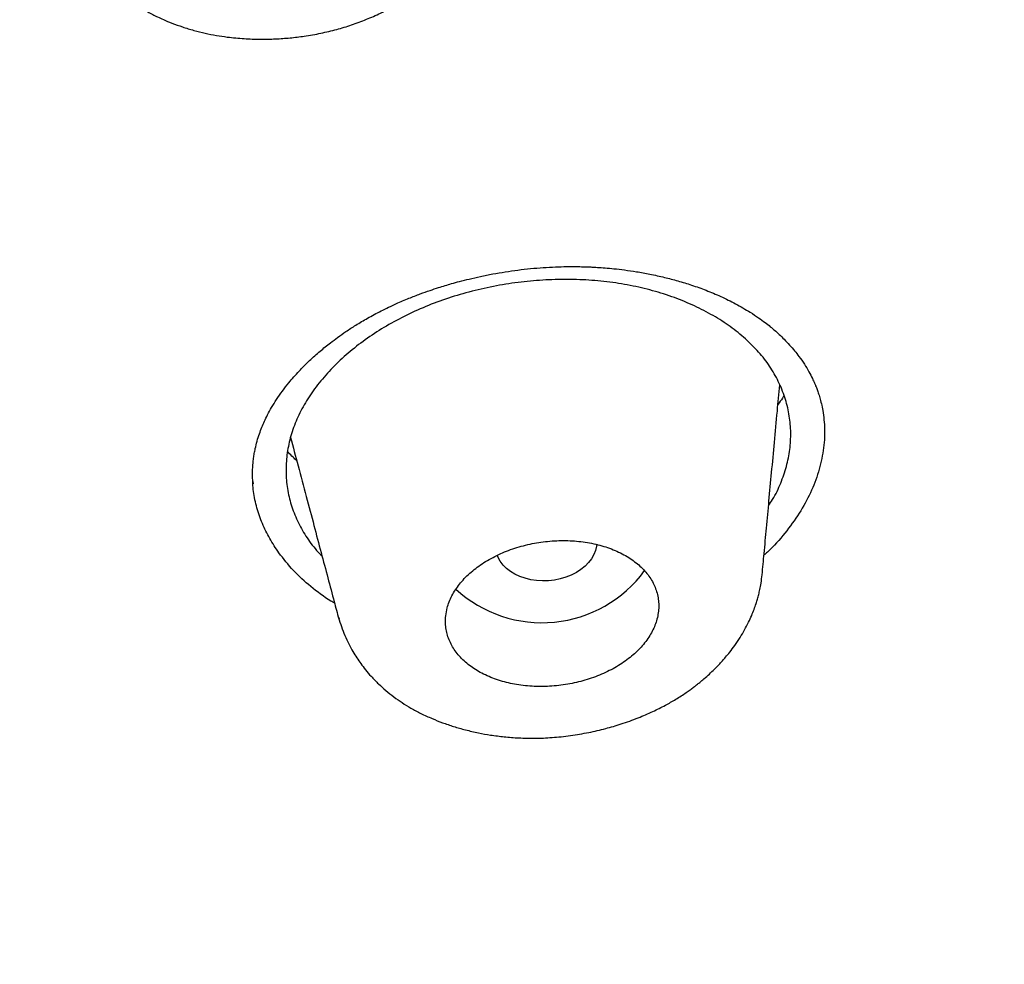
# Model space of a CAD drawing. Units: millimetres. Extents: x 8 to 1183, y 12 to 1052.
# Drawn here: x 779 to 788, y 978 to 986 of the extents above; entities that cross this region are included whole.
import ezdxf

# ---------------------------------------------------------------- set-up
doc = ezdxf.new("R2010")
doc.units = ezdxf.units.MM

msp = doc.modelspace()

# ---------------------------------------------------------------- linework, layer by layer
at = {"color": 7, "linetype": 'Continuous', "lineweight": 30}
for p, q in [((781.2028, 982.0906), (781.207, 982.0689)), ((781.9712, 980.8723), (781.969, 980.8809))]:
    msp.add_line(p, q, dxfattribs=at)
at = {"color": 7, "linetype": 'Continuous', "lineweight": 30, "flags": 128}
msp.add_lwpolyline([(784.2554, 981.5349), (784.2535, 981.5165), (784.2447, 981.4783), (784.2298, 981.4408), (784.209, 981.4047), (784.1825, 981.3703), (784.1508, 981.3382), (784.1142, 981.3088), (784.0733, 981.2826), (784.0287, 981.2599), (783.9809, 981.241), (783.9307, 981.2262), (783.8788, 981.2158), (783.8258, 981.2097), (783.7726, 981.2082), (783.7199, 981.2113), (783.6684, 981.2188), (783.6188, 981.2308), (783.5718, 981.247), (783.5282, 981.2672), (783.4885, 981.2912), (783.4532, 981.3185), (783.4229, 981.3488), (783.398, 981.3818), (783.3788, 981.4168), (783.3712, 981.4356)], dxfattribs=at)
at = {"color": 7, "linetype": 'Continuous', "lineweight": 30}
msp.add_arc((783.7687, 981.9645), 1.1275, 227.33238, 323.81651, dxfattribs=at)
for points, knots in [([(775.3494, 1040.1517), (776.2053, 1040.1644), (777.9169, 1040.1898), (780.4762, 1040.1255), (783.0234, 1039.987), (785.5537, 1039.7674), (788.0625, 1039.4693), (790.5452, 1039.0927), (793.1333, 1038.613), (795.8153, 1038.0151), (798.5757, 1037.2829), (801.2729, 1036.4478), (803.9005, 1035.5128), (806.4521, 1034.4809), (808.8041, 1033.4084), (810.9643, 1032.3129), (812.9422, 1031.2099), (814.8474, 1030.0435), (816.6761, 1028.8155), (818.4242, 1027.5278), (820.0887, 1026.1832), (821.6669, 1024.7847), (823.1564, 1023.3349), (824.5546, 1021.8367), (825.859, 1020.2928), (827.067, 1018.7061), (828.176, 1017.0793), (829.1836, 1015.4152), (830.1371, 1013.6225), (831.0136, 1011.6981), (831.789, 1009.6409), (832.4181, 1007.5523), (832.8996, 1005.4378), (833.2323, 1003.3025), (833.406, 1001.2543), (833.4438, 999.3001), (833.3673, 997.4448), (833.179, 995.5891), (832.88, 993.7366), (832.4713, 991.8907), (831.9541, 990.0547), (831.3292, 988.232), (830.5979, 986.4261), (829.761, 984.6404), (828.8197, 982.8783), (827.7749, 981.1433), (826.6287, 979.4388), (825.3842, 977.7676), (823.9695, 976.0419), (822.3684, 974.2726), (820.565, 972.473), (818.6442, 970.7356), (816.608, 969.0671), (814.4696, 967.465), (812.9573, 966.4622), (812.2011, 965.9608)], [0, 0, 0, 0, 0.017859, 0.035717, 0.053574, 0.07143, 0.089287, 0.107143, 0.125, 0.145832, 0.166666, 0.1875, 0.208333, 0.229166, 0.249999, 0.267856, 0.285713, 0.303571, 0.321429, 0.339287, 0.357144, 0.375001, 0.392858, 0.410715, 0.428572, 0.446429, 0.464286, 0.482143, 0.500002, 0.520835, 0.541668, 0.562501, 0.583334, 0.604167, 0.624999, 0.642856, 0.660713, 0.678571, 0.696428, 0.714286, 0.732144, 0.750003, 0.76786, 0.785718, 0.803575, 0.821433, 0.839289, 0.857146, 0.875003, 0.895835, 0.916668, 0.9375, 0.958333, 0.979167, 1, 1, 1, 1]), ([(772.7833, 954.8335), (773.3895, 954.852), (774.6005, 954.889), (776.4151, 954.9967), (778.2247, 955.1426), (780.0292, 955.3302), (781.8285, 955.5586), (783.6193, 955.8276), (785.3484, 956.1274), (787.0134, 956.4537), (788.6154, 956.8026), (790.2041, 957.1839), (791.7793, 957.5973), (793.3411, 958.0428), (794.9395, 958.5358), (796.5691, 959.0789), (798.2238, 959.675), (799.8507, 960.3061), (801.4498, 960.972), (803.021, 961.6725), (804.5662, 962.4085), (806.0413, 963.1575), (807.4466, 963.9154), (808.7807, 964.677), (810.0844, 965.464), (811.3575, 966.2763), (812.6002, 967.1138), (813.8471, 968.0009), (815.0926, 968.9389), (816.331, 969.9291), (817.5273, 970.9449), (818.6814, 971.9863), (819.7936, 973.0532), (820.8655, 974.1474), (821.8664, 975.2355), (822.7971, 976.3126), (823.6574, 977.3719), (824.4741, 978.4443), (825.2473, 979.5296), (825.9772, 980.628), (826.6836, 981.7713), (827.3614, 982.9598), (828.0051, 984.1936), (828.5959, 985.4394), (829.1338, 986.6972), (829.6188, 987.9673), (830.0515, 989.2508), (830.4202, 990.5088), (830.7285, 991.7367), (830.9799, 992.9294), (831.1834, 994.1223), (831.339, 995.3156), (831.4467, 996.5094), (831.5083, 997.7375), (831.5189, 998.9988), (831.4728, 1000.2918), (831.37, 1001.5819), (831.2104, 1002.8693), (830.9938, 1004.1542), (830.7207, 1005.4351), (830.4016, 1006.6728), (830.0426, 1007.8637), (829.649, 1009.0064), (829.2104, 1010.1361), (828.7265, 1011.2529), (828.1974, 1012.3568), (827.6317, 1013.4312), (827.0323, 1014.4762), (826.4016, 1015.4917), (825.7308, 1016.4933), (825.0196, 1017.481), (824.2681, 1018.4549), (823.476, 1019.415), (822.6466, 1020.3578), (821.7693, 1021.2953), (820.8446, 1022.2239), (819.8694, 1023.1435), (818.8576, 1024.0399), (817.809, 1024.913), (816.7237, 1025.7628), (815.6195, 1026.576), (814.4989, 1027.3533), (813.3645, 1028.0953), (812.1986, 1028.8141), (811.0011, 1029.5097), (809.772, 1030.1819), (808.5113, 1030.8308), (807.2248, 1031.4533), (805.8968, 1032.0572), (804.5295, 1032.6397), (803.1193, 1033.2), (801.6863, 1033.7294), (800.2307, 1034.2277), (798.7524, 1034.6947), (797.2765, 1035.123), (795.8054, 1035.514), (794.3412, 1035.8692), (792.8599, 1036.1947), (791.3615, 1036.4905), (789.8461, 1036.7565), (788.3137, 1036.9927), (786.7688, 1037.1985), (785.1918, 1037.3764), (783.5867, 1037.5242), (781.9534, 1037.6398), (780.3164, 1037.7212), (778.6757, 1037.7675), (777.0316, 1037.7817), (775.9336, 1037.762), (775.3845, 1037.7522)], [0, 0, 0, 0, 0.010081, 0.020137, 0.030179, 0.040216, 0.050257, 0.060311, 0.070335, 0.079491, 0.088633, 0.097767, 0.1069, 0.116039, 0.125192, 0.135253, 0.145282, 0.155288, 0.16528, 0.175267, 0.185259, 0.195301, 0.204496, 0.213673, 0.222839, 0.232002, 0.241168, 0.250345, 0.260322, 0.270285, 0.280246, 0.290212, 0.300194, 0.310203, 0.320293, 0.329526, 0.338727, 0.347904, 0.357065, 0.366218, 0.375372, 0.385323, 0.395264, 0.405207, 0.415162, 0.425139, 0.435149, 0.445226, 0.454443, 0.463632, 0.472801, 0.481959, 0.491116, 0.500279, 0.510233, 0.520184, 0.530144, 0.540125, 0.550137, 0.560192, 0.570258, 0.579448, 0.588609, 0.59775, 0.60688, 0.616007, 0.625139, 0.633867, 0.642594, 0.651329, 0.660077, 0.668845, 0.677642, 0.686473, 0.695244, 0.704395, 0.713529, 0.722653, 0.731774, 0.740899, 0.750037, 0.758756, 0.767483, 0.776222, 0.78498, 0.793764, 0.802579, 0.811433, 0.820208, 0.829363, 0.838502, 0.847632, 0.856762, 0.865897, 0.875044, 0.883755, 0.89247, 0.901196, 0.909939, 0.918704, 0.927499, 0.936329, 0.945126, 0.954305, 0.963462, 0.972602, 0.981734, 0.990864, 1, 1, 1, 1]), ([(831.0161, 997.5635), (830.993, 997.0619), (830.9469, 996.0595), (830.7811, 994.5557), (830.5443, 993.0538), (830.2297, 991.5535), (829.8392, 990.0552), (829.3826, 988.5916), (828.866, 987.1666), (828.2949, 985.7834), (827.6593, 984.4139), (826.959, 983.0579), (826.1813, 981.6935), (825.3236, 980.3236), (824.3829, 978.9515), (823.3741, 977.601), (822.2969, 976.2723), (821.1516, 974.9659), (819.9648, 973.7101), (818.7436, 972.5067), (817.4946, 971.357), (816.1937, 970.2373), (814.8407, 969.1478), (813.4145, 968.0726), (811.9133, 967.0147), (810.3353, 965.9777), (808.7041, 964.9782), (807.0195, 964.0166), (805.2858, 963.0957), (803.5452, 962.236), (801.807, 961.4379), (800.0755, 960.6992), (798.3148, 960.0035), (796.5249, 959.3509), (794.6743, 958.7312), (792.7626, 958.1476), (790.7897, 957.6039), (788.789, 957.1105), (786.7607, 956.6677), (784.7081, 956.2765), (782.6792, 955.9448), (780.6833, 955.6704), (778.7257, 955.4506), (776.7667, 955.28), (774.8064, 955.1583), (772.8022, 955.0841), (770.757, 955.0611), (768.6736, 955.0932), (766.5976, 955.1809), (764.529, 955.3242), (762.4706, 955.5229), (760.4676, 955.771), (758.5255, 956.0642), (756.647, 956.3983), (754.7935, 956.7789), (752.9651, 957.2057), (751.1192, 957.6898), (749.2608, 958.2341), (747.3957, 958.8417), (745.5687, 959.4992), (743.7798, 960.2064), (742.0285, 960.9634), (740.3514, 961.7527), (738.7507, 962.569), (737.2289, 963.4068), (735.755, 964.2816), (734.329, 965.1929), (732.9201, 966.1618), (731.534, 967.1894), (730.1769, 968.2772), (728.8803, 969.4015), (727.6438, 970.5623), (726.4663, 971.7606), (725.3709, 972.9708), (724.3574, 974.1874), (723.4259, 975.4036), (722.5572, 976.6423), (721.7513, 977.9034), (720.9932, 979.2124), (720.2881, 980.5682), (719.6417, 981.9693), (719.0691, 983.3872), (718.5701, 984.822), (718.1437, 986.2764), (717.7973, 987.7214), (717.5279, 989.1529), (717.332, 990.5642), (717.2062, 991.982), (717.1443, 993.4063), (717.1611, 994.3592), (717.1695, 994.8363)], [0, 0, 0, 0, 0.011647, 0.023279, 0.034914, 0.046569, 0.058262, 0.069997, 0.081033, 0.092045, 0.103046, 0.114051, 0.125075, 0.136674, 0.148268, 0.159874, 0.171507, 0.183184, 0.194903, 0.205931, 0.216944, 0.227954, 0.238974, 0.250018, 0.2616, 0.2732, 0.284834, 0.296518, 0.308264, 0.319998, 0.330999, 0.341975, 0.352941, 0.363907, 0.374886, 0.386463, 0.398058, 0.409684, 0.421356, 0.433089, 0.444843, 0.455871, 0.466863, 0.477832, 0.488791, 0.499751, 0.51144, 0.523115, 0.53479, 0.54648, 0.558201, 0.569925, 0.580927, 0.591892, 0.602833, 0.61376, 0.624687, 0.6364, 0.648087, 0.659761, 0.671439, 0.683135, 0.694871, 0.705904, 0.716895, 0.727858, 0.738804, 0.749746, 0.761426, 0.773081, 0.784724, 0.796373, 0.808043, 0.819784, 0.830839, 0.841857, 0.852852, 0.863839, 0.87483, 0.886496, 0.898127, 0.909738, 0.921348, 0.932974, 0.944696, 0.955762, 0.96681, 0.977856, 0.988914, 1, 1, 1, 1]), ([(717.8221, 990.8529), (717.8276, 990.8073), (717.8384, 990.7172), (717.8552, 990.5939), (717.8684, 990.4796), (717.8834, 990.3585), (717.9017, 990.2155), (717.924, 990.0481), (717.951, 989.8545), (717.9821, 989.6422), (718.0172, 989.4148), (718.0558, 989.1776), (718.0962, 988.9416), (718.1379, 988.7087), (718.1982, 988.387), (718.2796, 987.9808), (718.3859, 987.4932), (718.4981, 987.016), (718.6335, 986.4795), (718.7962, 985.8833), (718.9911, 985.2277), (719.2001, 984.5779), (719.4239, 983.9316), (719.6539, 983.3121), (719.8882, 982.719), (720.1251, 982.1521), (720.3746, 981.5863), (720.6049, 981.0904), (720.8124, 980.6618), (720.993, 980.3004), (721.1805, 979.9366), (721.3761, 979.5689), (721.5761, 979.2041), (721.7814, 978.841), (721.9917, 978.4794), (722.1589, 978.2001), (722.2781, 978.0048), (722.3437, 977.8983), (722.4057, 977.7982), (722.4621, 977.708), (722.5123, 977.6283), (722.5561, 977.559), (722.5935, 977.5001), (722.6237, 977.4529), (722.647, 977.4165), (722.6656, 977.3875), (722.6845, 977.3581), (722.7077, 977.322), (722.7374, 977.2762), (722.7723, 977.2224), (722.811, 977.163), (722.8522, 977.1002), (722.9076, 977.0159), (722.9791, 976.9081), (723.0682, 976.7749), (723.1642, 976.6328), (723.2794, 976.4643), (723.4137, 976.2703), (723.5659, 976.054), (723.7218, 975.8358), (723.8801, 975.6178), (724.0407, 975.4), (724.2037, 975.1824), (724.3644, 974.9711), (724.5226, 974.7662), (724.6781, 974.5675), (724.8337, 974.3715), (724.9859, 974.1823), (725.1316, 974.0035), (725.2634, 973.8438), (725.3816, 973.702), (725.4868, 973.5769), (725.5857, 973.4604), (725.6781, 973.3523), (725.7653, 973.251), (725.8518, 973.1512), (725.9458, 973.0435), (726.0512, 972.9236), (726.1691, 972.7909), (726.2964, 972.6487), (726.4336, 972.4971), (726.584, 972.3328), (726.7475, 972.1561), (726.9216, 971.9703), (727.1003, 971.7821), (727.2806, 971.5945), (727.4624, 971.4079), (727.7285, 971.1381), (728.0821, 970.7872), (728.4277, 970.4542), (728.6726, 970.2228), (728.8097, 970.0946), (728.9364, 969.977), (729.0526, 969.87), (729.158, 969.7736), (729.244, 969.6955), (729.3123, 969.6337), (729.3644, 969.5868), (729.4106, 969.5454), (729.4503, 969.5098), (729.4874, 969.4767), (729.5268, 969.4415), (729.5788, 969.3952), (729.6466, 969.3352), (729.732, 969.2599), (729.8315, 969.1727), (729.945, 969.0738), (730.115, 968.9269), (730.338, 968.7365), (730.6827, 968.4469), (731.1057, 968.0995), (731.5095, 967.7775), (731.8165, 967.5376), (732.021, 967.3797), (732.2209, 967.2271), (732.4122, 967.0827), (732.5918, 966.9485), (732.7597, 966.8243), (732.9157, 966.7098), (733.0609, 966.6042), (733.1892, 966.5116), (733.3027, 966.4301), (733.4075, 966.3554), (733.5159, 966.2785), (733.6318, 966.1968), (733.7555, 966.1103), (733.8955, 966.0129), (734.053, 965.9043), (734.2293, 965.7838), (734.4169, 965.6569), (734.6679, 965.4888), (734.9776, 965.2846), (735.3414, 965.0491), (735.7007, 964.8209), (736.0757, 964.5871), (736.4654, 964.3487), (736.8715, 964.1055), (737.2758, 963.8682), (737.6818, 963.6346), (738.0911, 963.4039), (738.5035, 963.1761), (738.9344, 962.943), (739.388, 962.7028), (739.869, 962.454), (740.3659, 962.2032), (740.8787, 961.9508), (741.3905, 961.7054), (741.8926, 961.4707), (742.3762, 961.2501), (742.7488, 961.0842), (743.012, 960.9688), (743.1672, 960.9012), (743.3157, 960.8371), (743.4526, 960.7785), (743.574, 960.7268), (743.6797, 960.682), (743.7611, 960.6477), (743.8188, 960.6235), (743.8551, 960.6083), (743.8868, 960.595), (743.9222, 960.5802), (743.9677, 960.5613), (744.0278, 960.5363), (744.104, 960.5047), (744.1976, 960.4661), (744.3058, 960.4217), (744.4376, 960.368), (744.5904, 960.3061), (744.7589, 960.2384), (744.9287, 960.1708), (745.0976, 960.1042), (745.2654, 960.0386), (745.5665, 959.9218), (745.9975, 959.7579), (746.5558, 959.5518), (747.1037, 959.3554), (747.6444, 959.1671), (748.2352, 958.9673), (748.8767, 958.7576), (749.5707, 958.5395), (750.3429, 958.3061), (751.1988, 958.0594), (752.1416, 957.8026), (753.0922, 957.5587), (754.0753, 957.3215), (755.0912, 957.0923), (756.1401, 956.8724), (757.1959, 956.6676), (758.2579, 956.478), (759.3257, 956.3037), (760.3782, 956.1479), (761.4142, 956.0096), (762.4334, 955.888), (763.4563, 955.7801), (764.483, 955.6859), (765.5131, 955.6055), (766.5463, 955.539), (767.5822, 955.4864), (768.6204, 955.4479), (769.661, 955.4235), (770.6976, 955.4131), (771.7306, 955.4166), (772.7593, 955.4336), (773.7886, 955.4643), (774.8442, 955.5096), (775.9255, 955.5708), (777.0325, 955.6493), (778.1379, 955.7435), (779.2415, 955.8534), (780.3431, 955.9788), (781.4211, 956.117), (782.4753, 956.2668), (783.5056, 956.4273), (784.5331, 956.6012), (785.5576, 956.7889), (786.5791, 956.9903), (787.5968, 957.2051), (788.6101, 957.4334), (789.6186, 957.6748), (790.6218, 957.9294), (791.6134, 958.1955), (792.5933, 958.4728), (793.5611, 958.7611), (794.522, 959.0619), (795.5011, 959.3834), (796.4973, 959.7263), (797.5097, 960.0919), (798.5127, 960.4714), (799.5062, 960.8648), (800.4899, 961.2719), (801.4244, 961.6756), (802.3109, 962.0741), (803.1505, 962.4653), (803.8677, 962.8117), (804.4664, 963.1088), (804.9519, 963.3549), (805.4412, 963.6081), (805.941, 963.8723), (806.4527, 964.1487), (806.9752, 964.4371), (807.4974, 964.7319), (808.0099, 965.0276), (808.4036, 965.2598), (808.6841, 965.4275), (808.8575, 965.532), (809.028, 965.6355), (809.1922, 965.7359), (809.3462, 965.8307), (809.4634, 965.9033), (809.547, 965.9554), (809.6012, 965.9892), (809.6525, 966.0213), (809.701, 966.0517), (809.7444, 966.0789), (809.7788, 966.1005), (809.8024, 966.1154), (809.8197, 966.1263), (809.8374, 966.1374), (809.8603, 966.1519), (809.8968, 966.175), (809.9501, 966.2087), (810.0232, 966.2551), (810.111, 966.311), (810.2135, 966.3766), (810.3292, 966.451), (810.4536, 966.5314), (810.5814, 966.6144), (810.7088, 966.6977), (810.9414, 966.8505), (811.2743, 967.0721), (811.7278, 967.3799), (812.1913, 967.7011), (812.6648, 968.0366), (813.1596, 968.395), (813.6759, 968.7779), (814.2125, 969.1862), (814.736, 969.5948), (815.2494, 970.0057), (815.8074, 970.4637), (816.4075, 970.9709), (817.0462, 971.5292), (817.6721, 972.095), (818.2851, 972.6681), (818.8852, 973.2485), (819.3918, 973.7556), (819.8121, 974.188), (820.1539, 974.5469), (820.4989, 974.917), (820.785, 975.2307), (821.0123, 975.4842), (821.1803, 975.6736), (821.349, 975.8661), (821.516, 976.0588), (821.6777, 976.2475), (821.8385, 976.4373), (821.9959, 976.6251), (822.1488, 976.8096), (822.288, 976.9795), (822.4017, 977.1197), (822.4945, 977.2348), (822.5725, 977.3322), (822.6536, 977.4342), (822.7398, 977.5431), (822.8308, 977.659), (822.9329, 977.7898), (823.0464, 977.9366), (823.1718, 978.1003), (823.3034, 978.2739), (823.5005, 978.5368), (823.7551, 978.883), (824.0583, 979.3066), (824.3469, 979.7206), (824.6215, 980.1249), (824.8842, 980.5221), (825.1381, 980.916), (825.3966, 981.3279), (825.6596, 981.7591), (825.9271, 982.2118), (826.1911, 982.6734), (826.454, 983.149), (826.6855, 983.5828), (826.8864, 983.9713), (827.0564, 984.3084), (827.2217, 984.645), (827.3798, 984.9754), (827.5294, 985.2965), (827.6427, 985.5459), (827.7231, 985.7261), (827.7728, 985.8385), (827.819, 985.9441), (827.8598, 986.0381), (827.892, 986.1126), (827.9163, 986.1695), (827.9338, 986.2105), (827.9485, 986.245), (827.963, 986.2793), (827.9823, 986.3247), (828.0083, 986.3866), (828.0418, 986.4665), (828.0798, 986.5581), (828.129, 986.6775), (828.1879, 986.8222), (828.265, 987.0146), (828.3529, 987.238), (828.4515, 987.4947), (828.5527, 987.7645), (828.6541, 988.0424), (828.7533, 988.3221), (828.8674, 988.653), (828.9931, 989.0312), (829.1272, 989.4544), (829.2512, 989.8648), (829.367, 990.2665), (829.4762, 990.6642), (829.5996, 991.1374), (829.7333, 991.687), (829.8715, 992.3099), (829.9887, 992.8943), (830.0871, 993.4374), (830.1496, 993.819), (830.1892, 994.0778), (830.2103, 994.2203), (830.2323, 994.3733), (830.2549, 994.5373), (830.278, 994.7122), (830.3031, 994.9116), (830.3299, 995.1371), (830.3579, 995.3904), (830.3852, 995.6596), (830.4115, 995.9447), (830.4361, 996.2438), (830.4585, 996.5567), (830.4784, 996.8833), (830.4956, 997.2253), (830.5038, 997.4585), (830.508, 997.5777)], [0, 0, 0, 0, 0.000943, 0.0018627, 0.0027844, 0.0037661, 0.0048124, 0.0062801, 0.0078586, 0.0095478, 0.0114776, 0.0134327, 0.0153644, 0.0172726, 0.0191573, 0.0232795, 0.0272846, 0.0312076, 0.0351011, 0.0406129, 0.0460691, 0.0515128, 0.0569565, 0.0623999, 0.0672495, 0.0720989, 0.0769483, 0.0818464, 0.0849675, 0.0881211, 0.0913072, 0.0945305, 0.0978266, 0.1009779, 0.1042025, 0.1075004, 0.1084861, 0.1094702, 0.1103785, 0.1111931, 0.1119138, 0.1125407, 0.1130737, 0.1135127, 0.1138262, 0.1140643, 0.1142998, 0.1146275, 0.1150476, 0.1155488, 0.1160951, 0.1166675, 0.1172663, 0.1184007, 0.1196188, 0.1209206, 0.1223063, 0.1242622, 0.1262803, 0.1283036, 0.1303321, 0.1323658, 0.1344047, 0.1364488, 0.1383269, 0.1402094, 0.1420951, 0.1439143, 0.1456254, 0.1472283, 0.1485159, 0.149724, 0.1508525, 0.1519013, 0.1528705, 0.153807, 0.1548191, 0.156025, 0.1573277, 0.1587274, 0.1602239, 0.1618173, 0.163612, 0.1654942, 0.1673838, 0.1692725, 0.1711604, 0.1730475, 0.177493, 0.1819354, 0.1833834, 0.1847258, 0.1859598, 0.1870857, 0.1881034, 0.189013, 0.1895648, 0.190067, 0.1905087, 0.1908856, 0.191204, 0.1915664, 0.1920089, 0.1926862, 0.1934927, 0.1944282, 0.1954928, 0.1966864, 0.1991868, 0.2016932, 0.2061821, 0.2106889, 0.2124968, 0.2143077, 0.2160661, 0.2177234, 0.2192794, 0.2207091, 0.2220411, 0.2232755, 0.2244121, 0.2252998, 0.2261517, 0.22706, 0.2280298, 0.2290613, 0.2301544, 0.231522, 0.2329755, 0.2345149, 0.2361405, 0.2391244, 0.2420506, 0.2449168, 0.2477225, 0.2509496, 0.2540919, 0.2571996, 0.2603078, 0.2634162, 0.2665243, 0.2696317, 0.273084, 0.2766239, 0.2802513, 0.2839652, 0.2877623, 0.2912739, 0.2946936, 0.2980226, 0.2991233, 0.3002137, 0.3012719, 0.302225, 0.3030673, 0.3037988, 0.3044197, 0.3047574, 0.3049947, 0.3051721, 0.3054143, 0.3057279, 0.3061126, 0.3066577, 0.3073017, 0.3080446, 0.3088865, 0.310015, 0.3111824, 0.3123405, 0.3134893, 0.3146287, 0.3157588, 0.3196096, 0.3233491, 0.3269809, 0.3305539, 0.3340849, 0.3386458, 0.3431369, 0.3476042, 0.3535901, 0.3595793, 0.3655702, 0.3715616, 0.3780307, 0.384501, 0.3909704, 0.3974392, 0.4039072, 0.4103715, 0.4164603, 0.422543, 0.4286266, 0.4347108, 0.4407974, 0.4468836, 0.4529698, 0.4590576, 0.4651469, 0.4712397, 0.477232, 0.4832378, 0.489243, 0.4952365, 0.5017006, 0.5081589, 0.5146153, 0.5210719, 0.5275273, 0.5339817, 0.5400669, 0.5461486, 0.5522314, 0.5583219, 0.5644167, 0.5705138, 0.5766127, 0.5827118, 0.5888103, 0.59491, 0.6009001, 0.6068902, 0.6128804, 0.6188666, 0.6253266, 0.6317845, 0.6382413, 0.6446973, 0.6511544, 0.6576104, 0.6632918, 0.668974, 0.6746557, 0.6780044, 0.6813561, 0.6847645, 0.68826, 0.6919082, 0.6956459, 0.6994577, 0.7031927, 0.7068106, 0.7081078, 0.709389, 0.7106544, 0.7118972, 0.7130505, 0.7140969, 0.7145234, 0.7149292, 0.7153143, 0.7156788, 0.7160212, 0.7162911, 0.7164553, 0.7165535, 0.7166827, 0.7168547, 0.7170697, 0.7175088, 0.7180603, 0.7187242, 0.7195006, 0.7203892, 0.7213592, 0.7223396, 0.7233138, 0.7242818, 0.7276872, 0.7310122, 0.7348652, 0.7386094, 0.7422918, 0.746779, 0.7511936, 0.755544, 0.7598835, 0.7642231, 0.7699072, 0.7755917, 0.7812759, 0.7869615, 0.7926491, 0.7983396, 0.8016951, 0.8051004, 0.8086067, 0.8122109, 0.8139577, 0.8157265, 0.8175174, 0.8193295, 0.8210897, 0.8227502, 0.8245793, 0.82627, 0.8278223, 0.8292363, 0.830102, 0.8309654, 0.8318902, 0.8328764, 0.8339242, 0.8350333, 0.8364195, 0.8378909, 0.8394475, 0.8410894, 0.844947, 0.848701, 0.8523512, 0.8558977, 0.8593442, 0.8627616, 0.8661773, 0.8700479, 0.8739188, 0.8778381, 0.8818863, 0.8860649, 0.8888714, 0.8917335, 0.8945874, 0.8973576, 0.9000435, 0.9026449, 0.903602, 0.9045471, 0.9054545, 0.9062384, 0.9068917, 0.9073134, 0.9076546, 0.9079152, 0.9081712, 0.908509, 0.9090463, 0.9097115, 0.9104969, 0.9113261, 0.9126785, 0.9140913, 0.9160985, 0.9182159, 0.9204433, 0.922767, 0.925073, 0.9273354, 0.9309077, 0.9343656, 0.9377093, 0.9409537, 0.944183, 0.9474121, 0.9524863, 0.9575536, 0.9625424, 0.9666597, 0.9707108, 0.971777, 0.972923, 0.9741567, 0.9754783, 0.9768879, 0.9783854, 0.9802989, 0.9823395, 0.9845076, 0.9868034, 0.9892274, 0.9917333, 0.9943636, 0.997119, 1, 1, 1, 1]), ([(779.5565, 987.1064), (779.5643, 987.0794), (779.5783, 987.0309), (779.6019, 986.9691), (779.6211, 986.9238), (779.6391, 986.8851), (779.663, 986.8384), (779.6953, 986.7823), (779.7416, 986.7121), (779.793, 986.6447), (779.8501, 986.5789), (779.9065, 986.521), (779.9635, 986.4686), (780.0167, 986.4241), (780.0651, 986.3869), (780.1127, 986.3528), (780.1623, 986.3197), (780.2155, 986.2871), (780.2669, 986.258), (780.3143, 986.2331), (780.3608, 986.2102), (780.4166, 986.1846), (780.4896, 986.1544), (780.5793, 986.1219), (780.6785, 986.0918), (780.779, 986.0669), (780.8782, 986.0475), (780.9936, 986.0302), (781.1238, 986.0179), (781.267, 986.0129), (781.4029, 986.0156), (781.5328, 986.0249), (781.6674, 986.0413), (781.8058, 986.0657), (781.9461, 986.0993), (782.081, 986.1403), (782.1888, 986.1806), (782.2742, 986.217), (782.338, 986.2464), (782.403, 986.279), (782.4667, 986.3137), (782.5241, 986.3474), (782.5712, 986.377), (782.6075, 986.401), (782.6406, 986.4237), (782.6785, 986.4509), (782.7273, 986.4879), (782.7842, 986.5342), (782.8427, 986.5861), (782.8977, 986.6394), (782.9519, 986.6967), (783.0054, 986.7589), (783.0591, 986.8288), (783.1064, 986.8986), (783.1461, 986.9653), (783.177, 987.0236), (783.203, 987.0788), (783.2266, 987.135), (783.2498, 987.1985), (783.2727, 987.2745), (783.2956, 987.3711), (783.3043, 987.4434), (783.309, 987.4823)], [0, 0, 0, 0, 0.0170796, 0.0306925, 0.0410961, 0.0507224, 0.0604304, 0.0767952, 0.0940074, 0.1151559, 0.1317934, 0.1500194, 0.1666133, 0.1807902, 0.1938234, 0.2051971, 0.2176275, 0.2311028, 0.2439369, 0.2539975, 0.2638905, 0.2755314, 0.2916439, 0.31202, 0.3330742, 0.3533872, 0.3730198, 0.3919826, 0.4209212, 0.4481337, 0.4736533, 0.498154, 0.5218758, 0.5504217, 0.5777445, 0.6038681, 0.6309968, 0.6440605, 0.6576962, 0.6719113, 0.6867121, 0.7004602, 0.7114554, 0.7199484, 0.7265807, 0.7355529, 0.747884, 0.7634657, 0.7800559, 0.7958213, 0.8107533, 0.8290443, 0.8472039, 0.8661552, 0.8824112, 0.8965445, 0.9083904, 0.9210357, 0.9361627, 0.9540005, 0.9752324, 1, 1, 1, 1]), ([(781.204, 982.0672), (781.2025, 982.0901), (781.1997, 982.133), (781.2005, 982.1945), (781.204, 982.248), (781.2094, 982.2955), (781.2162, 982.3394), (781.2261, 982.3896), (781.2405, 982.448), (781.2605, 982.5123), (781.283, 982.5717), (781.3057, 982.6239), (781.3345, 982.6832), (781.3707, 982.749), (781.4141, 982.8192), (781.4649, 982.8921), (781.5302, 982.9763), (781.6098, 983.0671), (781.7031, 983.1608), (781.7969, 983.2449), (781.881, 983.3131), (781.9581, 983.3708), (782.0327, 983.423), (782.1207, 983.48), (782.2241, 983.5414), (782.3436, 983.6054), (782.4668, 983.6641), (782.5836, 983.714), (782.6837, 983.753), (782.7711, 983.7842), (782.845, 983.8087), (782.9086, 983.8285), (782.971, 983.8468), (783.0418, 983.8663), (783.1268, 983.8878), (783.2249, 983.9102), (783.3319, 983.9316), (783.4431, 983.9506), (783.555, 983.9664), (783.6672, 983.9791), (783.7787, 983.9884), (783.8859, 983.9943), (783.9831, 983.9968), (784.0655, 983.997), (784.1278, 983.9958), (784.174, 983.9943), (784.2153, 983.9925), (784.2662, 983.9897), (784.3319, 983.9849), (784.4119, 983.9776), (784.5045, 983.9667), (784.611, 983.9512), (784.7303, 983.9296), (784.853, 983.9026), (784.9768, 983.87), (785.0999, 983.8321), (785.2275, 983.7863), (785.3581, 983.7314), (785.4903, 983.667), (785.5735, 983.617), (785.6163, 983.5913)], [0, 0, 0, 0, 0.0196378, 0.0366774, 0.0511171, 0.0629604, 0.0734881, 0.0841113, 0.1009988, 0.1178941, 0.1330409, 0.1480321, 0.1633965, 0.1801332, 0.1986678, 0.2186939, 0.2383278, 0.2664463, 0.2925514, 0.3163903, 0.3386443, 0.3529557, 0.3691087, 0.3875997, 0.4084285, 0.4316026, 0.4568308, 0.4768573, 0.4943956, 0.5094329, 0.5219586, 0.5319642, 0.5414183, 0.5530728, 0.5669467, 0.5830394, 0.6007149, 0.6184546, 0.6361897, 0.653918, 0.6716377, 0.6889777, 0.7047045, 0.7177763, 0.728198, 0.734528, 0.7399846, 0.7480759, 0.7592376, 0.7720465, 0.7873873, 0.8052558, 0.8256454, 0.8485461, 0.8695385, 0.8922528, 0.9166739, 0.942784, 0.9705647, 1, 1, 1, 1]), ([(785.5889, 983.3417), (785.546, 983.3787), (785.4598, 983.4531), (785.3092, 983.5514), (785.1453, 983.6393), (784.967, 983.7149), (784.7774, 983.7777), (784.5779, 983.8267), (784.3711, 983.8608), (784.1577, 983.8801), (783.9401, 983.8849), (783.7204, 983.875), (783.5006, 983.8504), (783.282, 983.8113), (783.0675, 983.7587), (782.8604, 983.6924), (782.6627, 983.6131), (782.4755, 983.5213), (782.3003, 983.4184), (782.1391, 983.3054), (781.9926, 983.1825), (781.8619, 983.0512), (781.7487, 982.9135), (781.6556, 982.7711), (781.5833, 982.625), (781.5323, 982.4764), (781.5024, 982.3259), (781.4943, 982.1756), (781.5068, 982.0269), (781.541, 981.881), (781.5955, 981.7396), (781.6716, 981.6049), (781.7457, 981.501), (781.8009, 981.4456), (781.8172, 981.4291)], [0, 0, 0, 0, 0.031683, 0.063668, 0.09556, 0.127254, 0.159515, 0.191274, 0.222845, 0.254547, 0.286481, 0.318153, 0.349867, 0.381929, 0.414076, 0.445797, 0.477408, 0.509234, 0.540985, 0.572593, 0.604363, 0.636597, 0.668709, 0.700402, 0.731994, 0.763805, 0.795438, 0.82747, 0.859381, 0.891098, 0.923336, 0.955088, 0.986667, 1, 1, 1, 1]), ([(785.6167, 983.5911), (785.6412, 983.5751), (785.6867, 983.5455), (785.7452, 983.5025), (785.7922, 983.4654), (785.8336, 983.4305), (785.875, 983.3932), (785.9201, 983.3494), (785.9661, 983.3007), (786.0095, 983.2501), (786.0536, 983.1933), (786.0963, 983.1315), (786.1356, 983.066), (786.1613, 983.0167), (786.1775, 982.9824), (786.1873, 982.9605), (786.1978, 982.9355), (786.21, 982.9044), (786.2236, 982.8655), (786.2378, 982.8187), (786.2516, 982.7638), (786.2585, 982.7242), (786.2621, 982.7031)], [0, 0, 0, 0, 0.066132, 0.122223, 0.168345, 0.207255, 0.252342, 0.304371, 0.363606, 0.422062, 0.476795, 0.55381, 0.626102, 0.691215, 0.712774, 0.732816, 0.757035, 0.789404, 0.829908, 0.878523, 0.935228, 1, 1, 1, 1]), ([(785.7787, 981.8756), (785.791, 981.8937), (785.8348, 981.9587), (785.8892, 982.0754), (785.9408, 982.2238), (785.9703, 982.3738), (785.9791, 982.5236), (785.9661, 982.6721), (785.9319, 982.8186), (785.8774, 982.961), (785.8019, 983.0966), (785.7075, 983.2248), (785.6285, 983.3027), (785.5889, 983.3417)], [0, 0, 0, 0, 0.037031, 0.132476, 0.228252, 0.324613, 0.420355, 0.516386, 0.613607, 0.711479, 0.807859, 0.903707, 1, 1, 1, 1]), ([(785.7217, 981.2614), (785.7276, 981.3244), (785.7405, 981.4632), (785.7607, 981.6815), (785.783, 981.9214), (785.8065, 982.175), (785.8312, 982.4405), (785.8553, 982.6998), (785.8711, 982.8697), (785.8784, 982.9481)], [0, 0, 0, 0, 0.11073, 0.243861, 0.385584, 0.535901, 0.694813, 0.859255, 1, 1, 1, 1]), ([(785.9152, 982.8524), (785.9108, 982.845), (785.8951, 982.8185), (785.8758, 982.7917), (785.862, 982.7724)], [0, 0, 0, 0, 0.281571, 1, 1, 1, 1]), ([(786.2605, 982.7203), (786.2675, 982.6647), (786.2823, 982.5472), (786.2676, 982.364), (786.2263, 982.1751), (786.1549, 981.9888), (786.0551, 981.8065), (785.9252, 981.6311), (785.8185, 981.5066), (785.7483, 981.4452), (785.7379, 981.4361)], [0, 0, 0, 0, 0.1271, 0.268777, 0.410786, 0.551106, 0.691426, 0.833436, 0.975399, 1, 1, 1, 1]), ([(781.5377, 982.4816), (781.56, 982.3975), (781.6066, 982.2223), (781.6759, 981.9615), (781.744, 981.7049), (781.8079, 981.4642), (781.8677, 981.2391), (781.9198, 981.0427), (781.952, 980.9217), (781.9655, 980.8708)], [0, 0, 0, 0, 0.155053, 0.323293, 0.482998, 0.631543, 0.771856, 0.90394, 1, 1, 1, 1]), ([(781.593, 982.2735), (781.582, 982.2838), (781.5564, 982.3081), (781.5297, 982.3356), (781.5147, 982.3529), (781.512, 982.3561)], [0, 0, 0, 0, 0.377946, 0.885974, 1, 1, 1, 1]), ([(781.4343, 981.4575), (781.4061, 981.4994), (781.3497, 981.5832), (781.2852, 981.717), (781.2372, 981.8565), (781.2096, 981.9758), (781.2049, 982.0487), (781.2033, 982.0723)], [0, 0, 0, 0, 0.219613, 0.439227, 0.664384, 0.891197, 1, 1, 1, 1]), ([(782.9276, 980.9677), (782.9226, 980.9449), (782.9125, 980.899), (782.9109, 980.8352), (782.9171, 980.7771), (782.9295, 980.7244), (782.9487, 980.6726), (782.9745, 980.6225), (783.0063, 980.5751), (783.0441, 980.5301), (783.0881, 980.4875), (783.1377, 980.448), (783.1918, 980.4123), (783.2506, 980.38), (783.3143, 980.3514), (783.3819, 980.3269), (783.4521, 980.3068), (783.5251, 980.2909), (783.6012, 980.2794), (783.6792, 980.2725), (783.7576, 980.2702), (783.8366, 980.2723), (783.9167, 980.2792), (783.9962, 980.2906), (784.0741, 980.3063), (784.1504, 980.3262), (784.2254, 980.3506), (784.2979, 980.3791), (784.3665, 980.4111), (784.4317, 980.4466), (784.4933, 980.4859), (784.5505, 980.5283), (784.6022, 980.5731), (784.6488, 980.6203), (784.6901, 980.6701), (784.7255, 980.7217), (784.7544, 980.7743), (784.777, 980.828), (784.7932, 980.8827), (784.8027, 980.9378), (784.8053, 980.9922), (784.8013, 981.0461), (784.7904, 981.0996), (784.7728, 981.1518), (784.7488, 981.2018), (784.7186, 981.2498), (784.6819, 981.2959), (784.6393, 981.3392), (784.5915, 981.3791), (784.5387, 981.4158), (784.4804, 981.4492), (784.4177, 981.4788), (784.3517, 981.5041), (784.2823, 981.5253), (784.2092, 981.5424), (784.1336, 981.555), (784.0568, 981.563), (783.9787, 981.5665), (783.899, 981.5654), (783.8189, 981.5597), (783.74, 981.5495), (783.6618, 981.5349), (783.5843, 981.5158), (783.5087, 981.4924), (783.4363, 981.4652), (783.3668, 981.4342), (783.3002, 981.3992), (783.2375, 981.3607), (783.1798, 981.3194), (783.1267, 981.2754), (783.0784, 981.2283), (783.0357, 981.1791), (782.9993, 981.1284), (782.9689, 981.0764), (782.9441, 981.0227), (782.9331, 980.986), (782.9276, 980.9677)], [0, 0, 0, 0, 0.016817, 0.033824, 0.047108, 0.060392, 0.074062, 0.087733, 0.10101, 0.114286, 0.127947, 0.141609, 0.154858, 0.168107, 0.18174, 0.195372, 0.208586, 0.221801, 0.235397, 0.248993, 0.26218, 0.275367, 0.288935, 0.302503, 0.315682, 0.328861, 0.342423, 0.355984, 0.369178, 0.382372, 0.39595, 0.409528, 0.422754, 0.435979, 0.449591, 0.463202, 0.476462, 0.489721, 0.503368, 0.517015, 0.530296, 0.543578, 0.557246, 0.570915, 0.584196, 0.597477, 0.611144, 0.624811, 0.63807, 0.651329, 0.664972, 0.678615, 0.69184, 0.705065, 0.718672, 0.732279, 0.745473, 0.758667, 0.772242, 0.785817, 0.798997, 0.812176, 0.825737, 0.839297, 0.852484, 0.865671, 0.879242, 0.892813, 0.906019, 0.919226, 0.932817, 0.946409, 0.959615, 0.972821, 0.98641, 1, 1, 1, 1]), ([(781.9283, 981.0109), (781.9176, 981.0168), (781.84, 981.0601), (781.716, 981.1562), (781.5581, 981.2982), (781.4757, 981.4042), (781.4343, 981.4575)], [0, 0, 0, 0, 0.050077, 0.365306, 0.680686, 1, 1, 1, 1]), ([(781.9647, 980.8814), (781.9725, 980.8546), (781.9886, 980.799), (782.0192, 980.7211), (782.0518, 980.6503), (782.0875, 980.5847), (782.1233, 980.527), (782.1612, 980.4723), (782.2032, 980.4177), (782.2558, 980.3567), (782.3159, 980.2952), (782.3835, 980.2345), (782.4533, 980.1791), (782.5279, 980.127), (782.6074, 980.0783), (782.6962, 980.0307), (782.7899, 979.9874), (782.8866, 979.949), (782.9853, 979.9154), (783.0917, 979.885), (783.2015, 979.8597), (783.3159, 979.8392), (783.4354, 979.8237), (783.5663, 979.8136), (783.7084, 979.8107), (783.8614, 979.8171), (784.0216, 979.8341), (784.1807, 979.8612), (784.3306, 979.8962), (784.4772, 979.9392), (784.6174, 979.9896), (784.7484, 980.0462), (784.8591, 980.1018), (784.9422, 980.1493), (785.0027, 980.1872), (785.0451, 980.2155), (785.0815, 980.2411), (785.1127, 980.2641), (785.1409, 980.2857), (785.1718, 980.3103), (785.2098, 980.342), (785.2536, 980.381), (785.2973, 980.4227), (785.3358, 980.4622), (785.3686, 980.4979), (785.4012, 980.5353), (785.4378, 980.5802), (785.4812, 980.6381), (785.5252, 980.7037), (785.5663, 980.7729), (785.6005, 980.8386), (785.6282, 980.8993), (785.6503, 980.9545), (785.6673, 981.0029), (785.6809, 981.0474), (785.6918, 981.0882), (785.7022, 981.1333), (785.7138, 981.1929), (785.719, 981.2384), (785.7219, 981.2633)], [0, 0, 0, 0, 0.016966, 0.035137, 0.054562, 0.072264, 0.08713, 0.100344, 0.115387, 0.132204, 0.152708, 0.170812, 0.190531, 0.20929, 0.228319, 0.24891, 0.27127, 0.291443, 0.31237, 0.334203, 0.357504, 0.378956, 0.402268, 0.427418, 0.454389, 0.483197, 0.514003, 0.545044, 0.574053, 0.600997, 0.631969, 0.659606, 0.683898, 0.704843, 0.716337, 0.726572, 0.735541, 0.743235, 0.750144, 0.757108, 0.767231, 0.780319, 0.793164, 0.804674, 0.814838, 0.823648, 0.836103, 0.851486, 0.869488, 0.886503, 0.903444, 0.917805, 0.930345, 0.942722, 0.952543, 0.962294, 0.972468, 0.984923, 1, 1, 1, 1])]:
    msp.add_open_spline(points, degree=3, knots=knots, dxfattribs=at)

doc.saveas('drawing.dxf')
